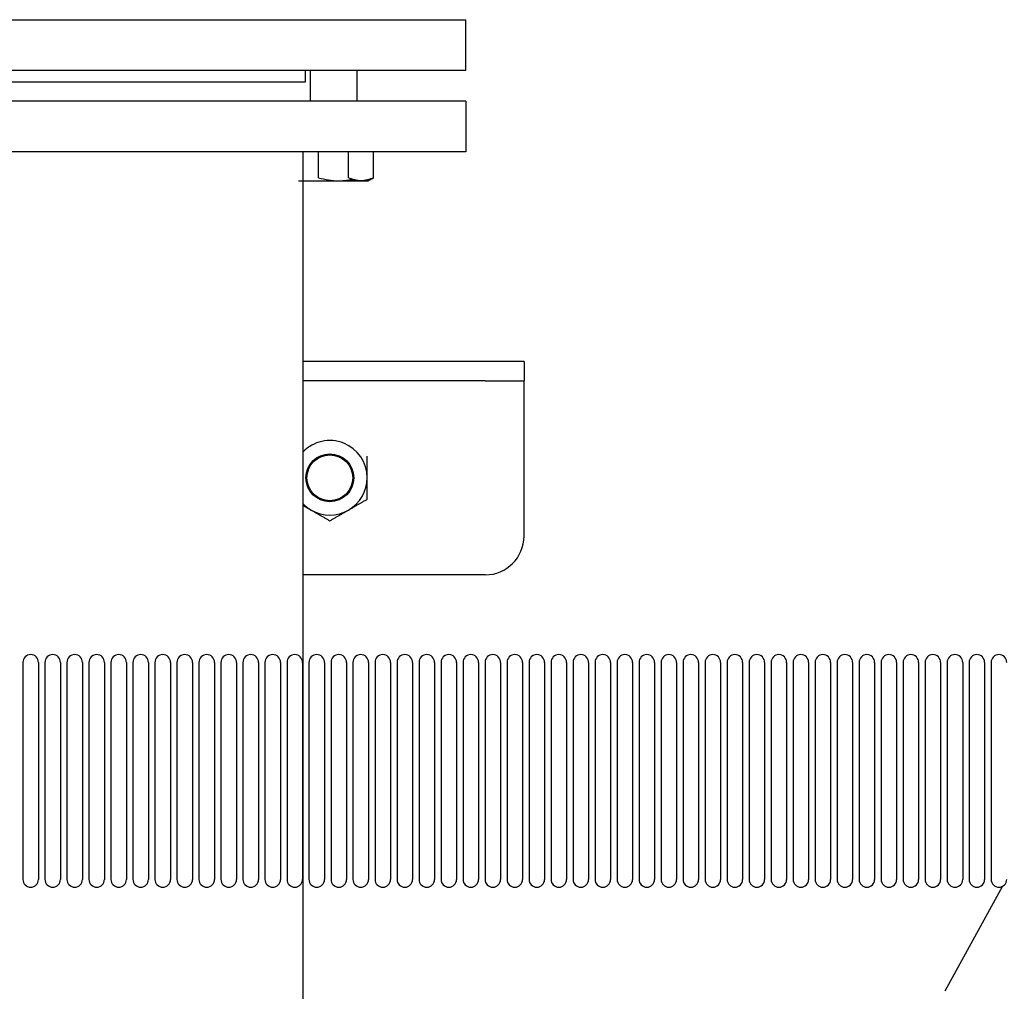
# Model space of a CAD drawing. Units: millimetres. Extents: x -2140 to 7334, y -1424 to 3716.
# Drawn here: x 2426 to 2680, y -481 to -231 of the extents above; entities that cross this region are included whole.
import ezdxf

# ---------------------------------------------------------------- set-up
doc = ezdxf.new("R2010")
doc.units = ezdxf.units.MM
doc.header["$LTSCALE"] = 100
doc.layers.add('0-50', color=7, linetype='Continuous')

msp = doc.modelspace()

# ---------------------------------------------------------------- linework, layer by layer
at = {"layer": '0-50'}
for p, q in [((2380.93, -230.55), (2540.93, -230.55)), ((2540.93, -243.55), (2540.93, -230.55)), ((2380.93, -243.55), (2540.93, -243.55)), ((2499.68, -246.55), (2499.68, -243.55)), ((2500.89, -243.55), (2500.89, -251.55)), ((2512.89, -243.55), (2512.89, -251.55)), ((2422.18, -246.55), (2499.68, -246.55)), ((2540.93, -251.55), (2380.93, -251.55)), ((2540.93, -251.55), (2540.93, -264.55)), ((2540.93, -264.55), (2380.93, -264.55)), ((2498.98, -264.55), (2498.98, -745.89)), ((2503.04, -271.24), (2503.04, -264.55)), ((2510.74, -271.24), (2510.74, -264.55)), ((2517.18, -271.24), (2517.18, -264.55)), ((2497.89, -272.05), (2515.89, -272.05)), ((2545.93, -318.55), (2498.98, -318.55)), ((2555.93, -318.55), (2545.93, -318.55)), ((2555.93, -318.55), (2555.93, -323.55)), ((2545.93, -323.55), (2498.98, -323.55)), ((2545.93, -323.55), (2555.93, -323.55)), ((2555.93, -328.55), (2555.93, -323.55)), ((2555.93, -363.55), (2555.93, -328.55)), ((2545.93, -373.55), (2498.98, -373.55)), ((2426.9, -396.1), (2426.9, -452)), ((2430.9, -396.1), (2430.9, -452)), ((2432.57, -396.1), (2432.57, -452)), ((2436.57, -396.1), (2436.57, -452)), ((2438.24, -396.1), (2438.24, -452)), ((2442.24, -396.1), (2442.24, -452)), ((2443.9, -396.1), (2443.9, -452)), ((2447.9, -396.1), (2447.9, -452)), ((2449.57, -396.1), (2449.57, -452)), ((2453.57, -396.1), (2453.57, -452)), ((2455.23, -396.1), (2455.23, -452)), ((2459.23, -396.1), (2459.23, -452)), ((2460.9, -396.1), (2460.9, -452)), ((2464.9, -396.1), (2464.9, -452)), ((2466.57, -396.1), (2466.57, -452)), ((2470.57, -396.1), (2470.57, -452)), ((2472.23, -396.1), (2472.23, -452)), ((2476.23, -396.1), (2476.23, -452)), ((2477.9, -396.1), (2477.9, -452)), ((2481.9, -396.1), (2481.9, -452)), ((2483.56, -396.1), (2483.56, -452)), ((2487.56, -396.1), (2487.56, -452)), ((2489.23, -396.1), (2489.23, -452)), ((2493.23, -396.1), (2493.23, -452)), ((2494.9, -396.1), (2494.9, -452)), ((2498.9, -396.1), (2498.9, -452)), ((2500.56, -396.1), (2500.56, -452)), ((2504.56, -396.1), (2504.56, -452)), ((2506.23, -396.1), (2506.23, -452)), ((2510.23, -396.1), (2510.23, -452)), ((2511.89, -396.1), (2511.89, -452)), ((2515.89, -396.1), (2515.89, -452)), ((2517.56, -396.1), (2517.56, -452)), ((2521.56, -396.1), (2521.56, -452)), ((2523.23, -396.1), (2523.23, -452)), ((2527.23, -396.1), (2527.23, -452)), ((2528.89, -396.1), (2528.89, -452)), ((2532.89, -396.1), (2532.89, -452)), ((2534.56, -396.1), (2534.56, -452)), ((2538.56, -396.1), (2538.56, -452)), ((2540.22, -396.1), (2540.22, -452)), ((2544.22, -396.1), (2544.22, -452)), ((2545.89, -396.1), (2545.89, -452)), ((2549.89, -396.1), (2549.89, -452)), ((2551.56, -396.1), (2551.56, -452)), ((2555.56, -396.1), (2555.56, -452)), ((2557.22, -396.1), (2557.22, -452)), ((2561.22, -396.1), (2561.22, -452)), ((2562.89, -396.1), (2562.89, -452)), ((2566.89, -396.1), (2566.89, -452)), ((2568.55, -396.1), (2568.55, -452)), ((2572.55, -396.1), (2572.55, -452)), ((2574.22, -396.1), (2574.22, -452)), ((2578.22, -396.1), (2578.22, -452)), ((2579.89, -396.1), (2579.89, -452)), ((2583.89, -396.1), (2583.89, -452)), ((2585.55, -396.1), (2585.55, -452)), ((2589.55, -396.1), (2589.55, -452)), ((2591.22, -396.1), (2591.22, -452)), ((2595.22, -396.1), (2595.22, -452)), ((2596.88, -396.1), (2596.88, -452)), ((2600.88, -396.1), (2600.88, -452)), ((2602.55, -396.1), (2602.55, -452)), ((2606.55, -396.1), (2606.55, -452)), ((2608.22, -396.1), (2608.22, -452)), ((2612.22, -396.1), (2612.22, -452)), ((2613.88, -396.1), (2613.88, -452)), ((2617.88, -396.1), (2617.88, -452)), ((2619.55, -396.1), (2619.55, -452)), ((2623.55, -396.1), (2623.55, -452)), ((2625.21, -396.1), (2625.21, -452)), ((2629.21, -396.1), (2629.21, -452)), ((2630.88, -396.1), (2630.88, -452)), ((2634.88, -396.1), (2634.88, -452)), ((2636.55, -396.1), (2636.55, -452)), ((2640.55, -396.1), (2640.55, -452)), ((2642.21, -396.1), (2642.21, -452)), ((2646.21, -396.1), (2646.21, -452)), ((2647.88, -396.1), (2647.88, -452)), ((2651.88, -396.1), (2651.88, -452)), ((2653.54, -396.1), (2653.54, -452)), ((2657.54, -396.1), (2657.54, -452)), ((2659.21, -396.1), (2659.21, -452)), ((2663.21, -396.1), (2663.21, -452)), ((2664.88, -396.1), (2664.88, -452)), ((2668.88, -396.1), (2668.88, -452)), ((2670.54, -396.1), (2670.54, -452)), ((2674.54, -396.1), (2674.54, -452)), ((2676.21, -396.1), (2676.21, -452)), ((2679.15, -453.76), (2664.32, -480.82))]:
    msp.add_line(p, q, dxfattribs=at)
for radius in [6.16, 5.9]:
    msp.add_circle((2505.93, -348.55), radius, dxfattribs=at)
for centre, radius, start, end in [((2505.93, -348.55), 9.6, 0, 136.3823), ((2505.93, -348.55), 9.6, 300, 0), ((2505.93, -348.55), 9.6, 223.6177, 240), ((2505.93, -348.55), 9.6, 240, 300), ((2545.93, -363.55), 10, 270, 0), ((2428.9, -396.1), 2, 0, 180), ((2434.57, -396.1), 2, 0, 180), ((2440.24, -396.1), 2, 0, 180), ((2445.9, -396.1), 2, 0, 180), ((2451.57, -396.1), 2, 0, 180), ((2457.23, -396.1), 2, 0, 180), ((2462.9, -396.1), 2, 0, 180), ((2468.57, -396.1), 2, 0, 180), ((2474.23, -396.1), 2, 0, 180), ((2479.9, -396.1), 2, 0, 180), ((2485.56, -396.1), 2, 0, 180), ((2491.23, -396.1), 2, 0, 180), ((2496.9, -396.1), 2, 0, 180), ((2502.56, -396.1), 2, 0, 180), ((2508.23, -396.1), 2, 0, 180), ((2513.89, -396.1), 2, 0, 180), ((2519.56, -396.1), 2, 0, 180), ((2525.23, -396.1), 2, 0, 180), ((2530.89, -396.1), 2, 0, 180), ((2536.56, -396.1), 2, 0, 180), ((2542.22, -396.1), 2, 0, 180), ((2547.89, -396.1), 2, 0, 180), ((2553.56, -396.1), 2, 0, 180), ((2559.22, -396.1), 2, 0, 180), ((2564.89, -396.1), 2, 0, 180), ((2570.55, -396.1), 2, 0, 180), ((2576.22, -396.1), 2, 0, 180), ((2581.89, -396.1), 2, 0, 180), ((2587.55, -396.1), 2, 0, 180), ((2593.22, -396.1), 2, 0, 180), ((2598.88, -396.1), 2, 0, 180), ((2604.55, -396.1), 2, 0, 180), ((2610.22, -396.1), 2, 0, 180), ((2615.88, -396.1), 2, 0, 180), ((2621.55, -396.1), 2, 0, 180), ((2627.21, -396.1), 2, 0, 180), ((2632.88, -396.1), 2, 0, 180), ((2638.55, -396.1), 2, 0, 180), ((2644.21, -396.1), 2, 0, 180), ((2649.88, -396.1), 2, 0, 180), ((2655.54, -396.1), 2, 0, 180), ((2661.21, -396.1), 2, 0, 180), ((2666.88, -396.1), 2, 0, 180), ((2672.54, -396.1), 2, 0, 180), ((2678.21, -396.1), 2, 0, 180), ((2428.9, -452), 2, 180, 0), ((2434.57, -452), 2, 180, 0), ((2440.24, -452), 2, 180, 0), ((2445.9, -452), 2, 180, 0), ((2451.57, -452), 2, 180, 0), ((2457.23, -452), 2, 180, 0), ((2462.9, -452), 2, 180, 0), ((2468.57, -452), 2, 180, 0), ((2474.23, -452), 2, 180, 0), ((2479.9, -452), 2, 180, 0), ((2485.56, -452), 2, 180, 0), ((2491.23, -452), 2, 180, 0), ((2496.9, -452), 2, 180, 0), ((2502.56, -452), 2, 180, 0), ((2508.23, -452), 2, 180, 0), ((2513.89, -452), 2, 180, 0), ((2519.56, -452), 2, 180, 0), ((2525.23, -452), 2, 180, 0), ((2530.89, -452), 2, 180, 0), ((2536.56, -452), 2, 180, 0), ((2542.22, -452), 2, 180, 0), ((2547.89, -452), 2, 180, 0), ((2553.56, -452), 2, 180, 0), ((2559.22, -452), 2, 180, 0), ((2564.89, -452), 2, 180, 0), ((2570.55, -452), 2, 180, 0), ((2576.22, -452), 2, 180, 0), ((2581.89, -452), 2, 180, 0), ((2587.55, -452), 2, 180, 0), ((2593.22, -452), 2, 180, 0), ((2598.88, -452), 2, 180, 0), ((2604.55, -452), 2, 180, 0), ((2610.22, -452), 2, 180, 0), ((2615.88, -452), 2, 180, 0), ((2621.55, -452), 2, 180, 0), ((2627.21, -452), 2, 180, 0), ((2632.88, -452), 2, 180, 0), ((2638.55, -452), 2, 180, 0), ((2644.21, -452), 2, 180, 0), ((2649.88, -452), 2, 180, 0), ((2655.54, -452), 2, 180, 0), ((2661.21, -452), 2, 180, 0), ((2666.88, -452), 2, 180, 0), ((2672.54, -452), 2, 180, 0), ((2678.21, -452), 2, 180, 0)]:
    msp.add_arc(centre, radius, start, end, dxfattribs=at)
for points, knots in [([(2503.04, -271.24), (2503.88, -271.49), (2504.73, -271.69), (2505.58, -271.83), (2506.44, -271.97), (2507.3, -272.05), (2508.17, -272.05), (2508.61, -272.05), (2509.05, -272.03), (2509.48, -271.99), (2509.92, -271.95), (2510.35, -271.9), (2510.78, -271.83), (2511.1, -271.78), (2511.42, -271.72), (2511.74, -271.65)], [0.000000238, 0.000000238, 0.000000238, 0.000000238, 0.002624151, 0.002624151, 0.002624151, 0.005248065, 0.005248065, 0.005248065, 0.006560021, 0.006560021, 0.006560021, 0.007871978, 0.007871978, 0.007871978, 0.008852573, 0.008852573, 0.008852573, 0.008852573]), ([(2517.18, -271.24), (2516.66, -271.49), (2516.13, -271.69), (2515.59, -271.83), (2515.32, -271.9), (2515.05, -271.95), (2514.78, -271.99), (2514.51, -272.03), (2514.23, -272.05), (2513.96, -272.05), (2513.42, -272.05), (2512.88, -271.97), (2512.34, -271.83), (2511.8, -271.69), (2511.27, -271.49), (2510.74, -271.24)], [0.02795792, 0.02795792, 0.02795792, 0.02795792, 0.03058803, 0.03058803, 0.03058803, 0.03190309, 0.03190309, 0.03190309, 0.03321814, 0.03321814, 0.03321814, 0.03584826, 0.03584826, 0.03584826, 0.03847837, 0.03847837, 0.03847837, 0.03847837]), ([(2514.77, -271.99), (2514.93, -272.03), (2515.09, -272.05), (2515.25, -272.05), (2515.41, -272.05), (2515.58, -272.03), (2515.74, -271.99), (2515.9, -271.95), (2516.06, -271.9), (2516.22, -271.83), (2516.54, -271.69), (2516.86, -271.49), (2517.18, -271.24)], [0.003960047, 0.003960047, 0.003960047, 0.003960047, 0.005248065, 0.005248065, 0.005248065, 0.006560021, 0.006560021, 0.006560021, 0.007871978, 0.007871978, 0.007871978, 0.010495891, 0.010495891, 0.010495891, 0.010495891]), ([(2512.47, -271.86), (2511.73, -271.98), (2510.99, -272.05), (2510.24, -272.05), (2509.9, -272.05), (2509.57, -272.03), (2509.24, -272.01)], [0.002844788, 0.002844788, 0.002844788, 0.002844788, 0.005248065, 0.005248065, 0.005248065, 0.006312037, 0.006312037, 0.006312037, 0.006312037]), ([(2511.44, -271.99), (2511.78, -272.03), (2512.12, -272.05), (2512.46, -272.05), (2512.74, -272.05), (2513.02, -272.03), (2513.3, -272.01)], [0.031923488, 0.031923488, 0.031923488, 0.031923488, 0.033218145, 0.033218145, 0.033218145, 0.034285131, 0.034285131, 0.034285131, 0.034285131]), ([(2516.14, -271.86), (2516.03, -271.98), (2515.92, -272.05), (2515.8, -272.05), (2515.75, -272.05), (2515.7, -272.03), (2515.65, -272.01)], [0.002844955, 0.002844955, 0.002844955, 0.002844955, 0.005248065, 0.005248065, 0.005248065, 0.006312037, 0.006312037, 0.006312037, 0.006312037]), ([(2515.53, -348.55), (2515.53, -347.61), (2515.53, -346.68), (2515.53, -345.75), (2515.53, -344.83), (2515.53, -343.91), (2515.53, -343)], [0.030821969, 0.030821969, 0.030821969, 0.030821969, 0.033628346, 0.033628346, 0.033628346, 0.036434724, 0.036434724, 0.036434724, 0.036434724])]:
    msp.add_open_spline(points, degree=3, knots=knots, dxfattribs=at)
for points, weights in [([(2515.53, -354.09), (2515.53, -351.12), (2515.53, -348.55)], [1.83672775126, 1.97879913724, 1.97879913724]), ([(2510.73, -356.86), (2512.96, -355.57), (2515.53, -354.09)], [1.97881590104, 1.97881590104, 1.83674331146]), ([(2498.98, -355.62), (2500.07, -356.25), (2501.13, -356.86)], [1.94679395042, 1.97881590104, 1.97881590104]), ([(2501.13, -356.86), (2503.36, -358.15), (2505.93, -359.63)], [1.97881590104, 1.97881590104, 1.83674331146]), ([(2505.93, -359.63), (2508.5, -358.15), (2510.73, -356.86)], [1.83674331146, 1.97881590104, 1.97881590104])]:
    msp.add_rational_spline(points, weights, degree=2, dxfattribs=at)

doc.saveas('drawing.dxf')
